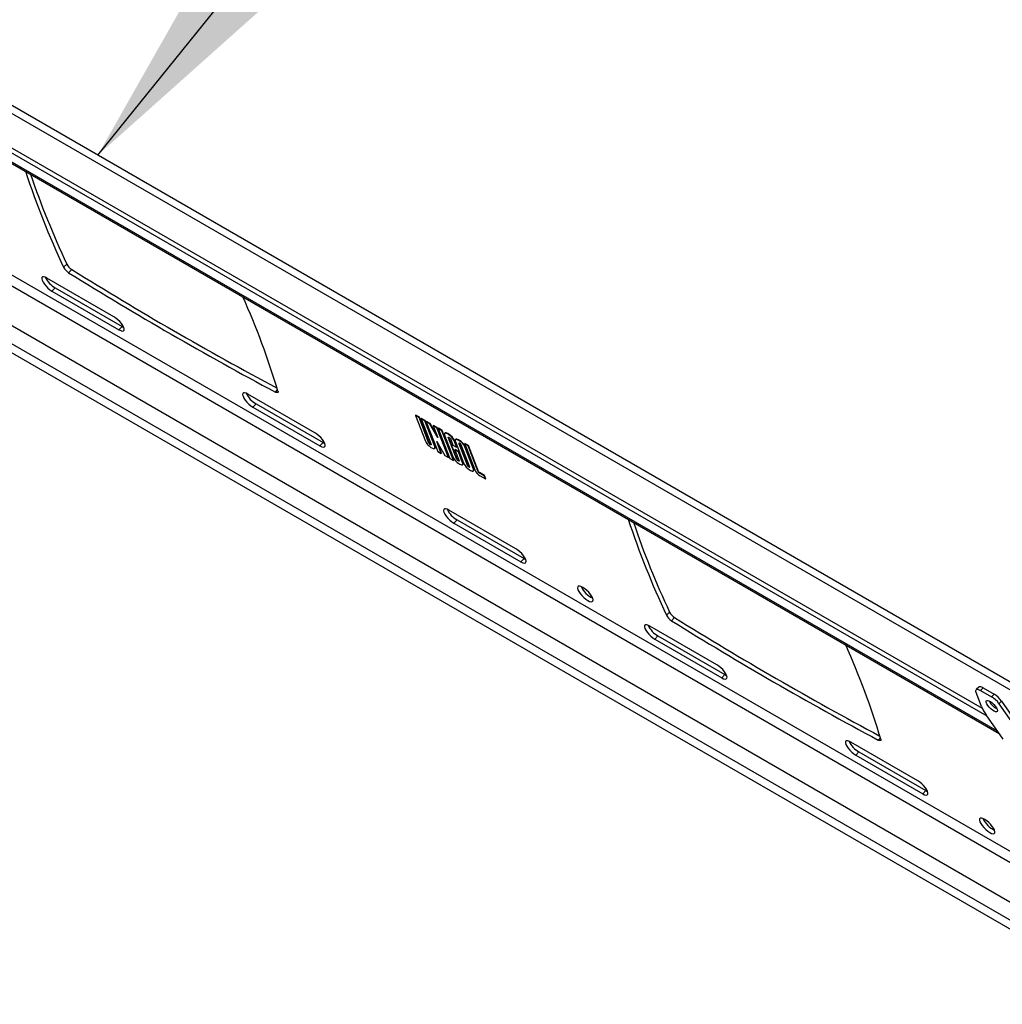
# Model space of a CAD drawing. Extents: x 5 to 292, y 5 to 205.
# Drawn here: x 246 to 259, y 120 to 133 of the extents above; entities that cross this region are included whole.
import ezdxf

# ---------------------------------------------------------------- set-up
doc = ezdxf.new("R2010")
doc.units = 0
doc.layers.get('0').update_dxf_attribs({"linetype": 'CONTINUOUS'})
doc.dimstyles.new('SLDDIMSTYLE0', dxfattribs={"dimtxt": 0.18, "dimasz": 3, "dimexe": 0, "dimexo": 0.0625, "dimgap": 0, "dimtad": 0, "dimtih": 1, "dimtoh": 1, "dimdec": 0, "dimrnd": 1e-09, "dimzin": 0, "dimtxsty": 'STANDARD', "dimsah": 1, "dimcen": 0.09, "dimazin": 3, "dimtfac": 3, "dimtdec": 0, "dimtofl": 0, "dimtmove": 0, "dimatfit": 3, "dimtolj": 1, "dimtzin": 0})

msp = doc.modelspace()

# ---------------------------------------------------------------- linework, layer by layer
at = {"color": 7, "linetype": 'CONTINUOUS'}
for p, q in [((259.1458399, 124.6728445), (243.5795418, 133.659077)), ((243.6311526, 133.5251265), (259.1974506, 124.538894)), ((258.7400618, 124.2809321), (243.3131058, 133.1867242)), ((258.6785302, 124.3818564), (243.3546348, 133.2281529)), ((258.879383, 124.0815368), (243.3720555, 133.0337264)), ((243.3804346, 133.0119794), (258.899186, 124.0531949)), ((260.2537669, 121.797333), (244.1107609, 131.116492)), ((244.1820458, 130.9314793), (260.3250519, 121.6123203)), ((244.3870742, 130.2898959), (260.5843157, 120.9394274)), ((246.5545099, 130.2034823), (246.5960388, 130.244911)), ((247.2180916, 129.5514507), (246.3342081, 130.0617058)), ((246.6617995, 130.1738932), (246.6202706, 130.1324645)), ((244.5636534, 129.9481908), (260.7031239, 120.6310728)), ((246.4422444, 129.9305216), (246.4007155, 129.8890928)), ((246.4422444, 129.9305216), (247.3261279, 129.4202665)), ((244.6190676, 129.797234), (260.7620736, 120.478075)), ((246.4007155, 129.8890928), (247.2845989, 129.3788378)), ((247.3261279, 129.4202665), (247.2845989, 129.3788378)), ((247.3261279, 129.4202665), (247.3484494, 129.4093343)), ((249.869742, 128.0206855), (248.9858586, 128.5309405)), ((249.3498975, 128.5566844), (249.3785622, 128.5852799)), ((249.0938948, 128.3997564), (249.0523659, 128.3583276)), ((249.0938948, 128.3997564), (249.9777783, 127.8895013)), ((249.0523659, 128.3583276), (249.9362494, 127.8480726)), ((251.1976278, 128.2479932), (251.2017807, 128.2521361)), ((251.1976278, 128.2479932), (251.3274985, 127.9109272)), ((251.2453575, 128.2204394), (251.1976278, 128.2479932)), ((251.2495104, 128.2245823), (251.2017807, 128.2521361)), ((251.2453575, 128.2204394), (251.2495104, 128.2245823)), ((251.3752282, 127.8833735), (251.2453575, 128.2204394)), ((251.3793811, 127.8875163), (251.2495104, 128.2245823)), ((251.2736418, 128.2041113), (251.2777947, 128.2082541)), ((251.2736418, 128.2041113), (251.4035125, 127.8670453)), ((251.3213715, 128.1765575), (251.2736418, 128.2041113)), ((251.3255244, 128.1807004), (251.2777947, 128.2082541)), ((251.3213715, 128.1765575), (251.3255244, 128.1807004)), ((251.4512422, 127.8394915), (251.3213715, 128.1765575)), ((251.4553951, 127.8436344), (251.3255244, 128.1807004)), ((251.3390492, 128.1663524), (251.3432021, 128.1704953)), ((251.3390492, 128.1663524), (251.4900813, 127.7743641)), ((251.3867789, 128.1387986), (251.3390492, 128.1663524)), ((251.3909318, 128.1429415), (251.3432021, 128.1704953)), ((251.3867789, 128.1387986), (251.3909318, 128.1429415)), ((251.493202, 127.9553445), (251.3867789, 128.1387986)), ((251.4802351, 127.9889988), (251.3909318, 128.1429415)), ((251.4327408, 128.1122654), (251.4368937, 128.1164082)), ((251.4327408, 128.1122654), (251.493202, 127.9553445)), ((251.4804706, 128.0847116), (251.4327408, 128.1122654)), ((251.4846234, 128.0888545), (251.4368937, 128.1164082)), ((251.4804706, 128.0847116), (251.4846234, 128.0888545)), ((251.6315026, 127.6927233), (251.4804706, 128.0847116)), ((251.6356555, 127.6968662), (251.4846234, 128.0888545)), ((251.4981482, 128.0745065), (251.5023011, 128.0786494)), ((251.5458779, 128.0469527), (251.4981482, 128.0745065)), ((251.4981482, 128.0745065), (251.6491803, 127.6825182)), ((251.5500308, 128.0510956), (251.5023011, 128.0786494)), ((251.5458779, 128.0469527), (251.5500308, 128.0510956)), ((251.69691, 127.6549644), (251.5458779, 128.0469527)), ((251.7010629, 127.6591073), (251.5500308, 128.0510956)), ((251.5822986, 127.9881021), (251.6958447, 127.6934048)), ((251.5865177, 128.0154761), (251.5823648, 128.0113333)), ((251.6183564, 128.0051118), (251.6225093, 128.0092547)), ((251.6324985, 127.9969477), (251.6183564, 128.0051118)), ((251.6366514, 128.0010906), (251.6225093, 128.0092547)), ((251.6324985, 127.9969477), (251.6366514, 128.0010906)), ((249.9777783, 127.8895013), (249.9362494, 127.8480726)), ((249.9777783, 127.8895013), (250.0000998, 127.8785691)), ((251.3752282, 127.8833735), (251.3793811, 127.8875163)), ((251.4773498, 127.9037312), (251.5837729, 127.7202771)), ((251.537811, 127.7468104), (251.4773498, 127.9037312)), ((251.5419639, 127.7509532), (251.4944696, 127.8742198)), ((251.6300283, 127.9605484), (251.6330344, 127.9635472)), ((251.7435744, 127.665851), (251.6300283, 127.9605484)), ((251.6346809, 127.9627432), (251.648823, 127.9545791)), ((251.7477273, 127.6699939), (251.6350035, 127.9625569)), ((251.6583125, 127.9442202), (251.6920499, 127.8566584)), ((251.6920499, 127.8566584), (251.7397796, 127.8291046)), ((251.7060423, 127.9166664), (251.7101951, 127.9208093)), ((251.7397796, 127.8291046), (251.7060423, 127.9166664)), ((251.7439325, 127.8332475), (251.7101951, 127.9208093)), ((251.7237199, 127.9064613), (251.837266, 127.611764)), ((251.7279391, 127.9338353), (251.7237862, 127.9296924)), ((251.7597777, 127.923471), (251.7639306, 127.9276139)), ((251.7739199, 127.9153069), (251.7597777, 127.923471)), ((251.7780728, 127.9194498), (251.7639306, 127.9276139)), ((251.7714496, 127.8789076), (251.7744558, 127.8819064)), ((251.7714496, 127.8789076), (251.8849957, 127.5842102)), ((251.7739199, 127.9153069), (251.7780728, 127.9194498)), ((251.7902444, 127.8729383), (251.7761023, 127.8811024)), ((251.7764249, 127.8809161), (251.8891486, 127.5883531)), ((251.91328, 127.5678821), (251.7997339, 127.8625794)), ((251.8463983, 127.873466), (251.8505512, 127.8776089)), ((251.8463983, 127.873466), (251.9786874, 127.5301232)), ((251.894128, 127.8459122), (251.8463983, 127.873466)), ((251.8982809, 127.8500551), (251.8505512, 127.8776089)), ((251.894128, 127.8459122), (251.8982809, 127.8500551)), ((252.03057, 127.5067123), (251.8982809, 127.8500551)), ((251.4511674, 127.8132628), (251.4553203, 127.8174057)), ((251.4512422, 127.8394915), (251.4553951, 127.8436344)), ((251.4900813, 127.7743641), (251.537811, 127.7468104)), ((251.537811, 127.7468104), (251.5419639, 127.7509532)), ((251.5837729, 127.7202771), (251.6315026, 127.6927233)), ((251.7162344, 127.79389), (251.7203873, 127.7980329)), ((251.7162344, 127.79389), (251.7718587, 127.6495229)), ((251.7639641, 127.7663363), (251.7162344, 127.79389)), ((251.768117, 127.7704791), (251.7203873, 127.7980329)), ((251.7397796, 127.8291046), (251.7439325, 127.8332475)), ((251.7639641, 127.7663363), (251.768117, 127.7704791)), ((251.8195884, 127.6219691), (251.7639641, 127.7663363)), ((251.8237413, 127.626112), (251.768117, 127.7704791)), ((251.8474636, 127.8350256), (251.8516165, 127.8391685)), ((251.9610097, 127.5403283), (251.8474636, 127.8350256)), ((251.9651626, 127.5444712), (251.8516165, 127.8391685)), ((252.0264171, 127.5025694), (251.894128, 127.8459122)), ((251.6315026, 127.6927233), (251.6356555, 127.6968662)), ((251.6491803, 127.6825182), (251.69691, 127.6549644)), ((251.69691, 127.6549644), (251.7010629, 127.6591073)), ((251.7435744, 127.665851), (251.7477273, 127.6699939)), ((251.7530639, 127.6554922), (251.7572168, 127.659635)), ((251.767206, 127.6473281), (251.7530639, 127.6554922)), ((251.7710363, 127.6516572), (251.7572168, 127.659635)), ((251.767206, 127.6473281), (251.7711777, 127.6512902)), ((251.7693884, 127.6131235), (251.7835306, 127.6049594)), ((251.8195221, 127.598738), (251.823675, 127.6028809)), ((251.8195884, 127.6219691), (251.8237413, 127.626112)), ((251.8849957, 127.5842102), (251.8891486, 127.5883531)), ((251.8944853, 127.5738513), (251.8986382, 127.5779942)), ((251.8944853, 127.5738513), (251.9086274, 127.5656873)), ((251.8986382, 127.5779942), (251.9124577, 127.5700164)), ((251.9086274, 127.5656873), (251.9125991, 127.5696494)), ((251.9108098, 127.5314827), (251.9249519, 127.5233186)), ((251.9609435, 127.5170972), (251.9650964, 127.52124)), ((251.9610097, 127.5403283), (251.9651626, 127.5444712)), ((252.0264171, 127.5025694), (252.03057, 127.5067123)), ((252.0359066, 127.4922105), (252.0400595, 127.4963534)), ((252.1048495, 127.4524106), (252.0359066, 127.4922105)), ((252.1090024, 127.4565535), (252.0400595, 127.4963534)), ((252.0522311, 127.4498419), (252.1211741, 127.410042)), ((252.1048495, 127.4524106), (252.1090024, 127.4565535)), ((252.1211741, 127.410042), (252.1048495, 127.4524106)), ((252.1253269, 127.4141849), (252.1090024, 127.4565535)), ((252.1211741, 127.410042), (252.1253269, 127.4141849)), ((252.5213925, 126.4899203), (251.637509, 127.0001753)), ((251.7455453, 126.8689911), (251.7040163, 126.8275624)), ((251.7040163, 126.8275624), (252.5878998, 126.3173073)), ((251.7455453, 126.8689911), (252.6294287, 126.3587361)), ((252.6294287, 126.3587361), (252.5878998, 126.3173073)), ((252.6294287, 126.3587361), (252.6517502, 126.3478039)), ((254.5094612, 125.6111866), (254.5509901, 125.6526154)), ((254.6167508, 125.5815976), (254.5752219, 125.5401688)), ((255.1730429, 124.9591551), (254.2891594, 125.4694101)), ((254.3971957, 125.3382259), (254.3556667, 125.2967972)), ((254.3556667, 125.2967972), (255.2395502, 124.7865421)), ((254.3971957, 125.3382259), (255.2810792, 124.8279709)), ((255.2810792, 124.8279709), (255.2395502, 124.7865421)), ((255.2810792, 124.8279709), (255.3034006, 124.8170387)), ((258.6292278, 124.6634549), (258.5960046, 124.6303119)), ((258.6540555, 124.6202773), (258.6872787, 124.6534202)), ((258.6540555, 124.6202773), (258.7987535, 124.5367449)), ((258.6872787, 124.6534202), (258.8319766, 124.5698879)), ((258.6664837, 124.4096439), (258.5958978, 124.5928423)), ((258.8319766, 124.5698879), (258.7987535, 124.5367449)), ((258.8963151, 124.4451985), (258.9295383, 124.4783415)), ((258.9295383, 124.4783415), (259.2328467, 124.044249)), ((258.8963151, 124.4451985), (259.1996235, 124.0111061)), ((258.9525477, 123.976824), (258.7296556, 124.2958254)), ((257.3048488, 123.9643887), (257.3335135, 123.9929843)), ((257.8246933, 123.4283899), (256.9408099, 123.9386449)), ((257.0488461, 123.8074607), (257.0073172, 123.766032)), ((257.0073172, 123.766032), (257.8912006, 123.2557769)), ((257.0488461, 123.8074607), (257.9327296, 123.2972057)), ((257.9327296, 123.2972057), (257.8912006, 123.2557769)), ((257.9327296, 123.2972057), (257.9550511, 123.2862735))]:
    msp.add_line(p, q, dxfattribs=at)
at = {"color": 7, "linetype": 'CONTINUOUS', "flags": 128}
for points in [[(246.3342081, 130.0617058), (246.310177, 130.0732919), (246.2900497, 130.0782069), (246.2751979, 130.0761157), (246.2666338, 130.0671609), (246.2649409, 130.0519526), (246.2702346, 130.0315274), (246.2821542, 130.0072771), (246.2998874, 129.9808544), (246.3222257, 129.9540599), (246.3476467, 129.9287197), (246.3744181, 129.9065607), (246.4007155, 129.8890928)], [(247.2845989, 129.3788378), (247.3086301, 129.3672516), (247.3287574, 129.3623366), (247.3436092, 129.3644278), (247.3521733, 129.3733827), (247.3538662, 129.3885909), (247.3485725, 129.4090162), (247.3366528, 129.4332664), (247.3189197, 129.4596891), (247.2965814, 129.4864836), (247.2711604, 129.5118238), (247.244389, 129.5339829), (247.2180916, 129.5514507)], [(248.9858586, 128.5309405), (248.9618274, 128.5425267), (248.9417001, 128.5474417), (248.9268483, 128.5453505), (248.9182842, 128.5363956), (248.9165913, 128.5211874), (248.921885, 128.5007621), (248.9338047, 128.4765119), (248.9515378, 128.4500892), (248.9738761, 128.4232947), (248.9992971, 128.3979545), (249.0260685, 128.3757955), (249.0523659, 128.3583276)], [(249.3828999, 128.5706875), (249.3843393, 128.563515), (249.3840417, 128.55765), (249.3820163, 128.5532746), (249.3783261, 128.5505245), (249.3730855, 128.5494852), (249.3664572, 128.5501889), (249.3586471, 128.5526137), (249.3498975, 128.5566844)], [(249.9362494, 127.8480726), (249.9602805, 127.8364864), (249.9804078, 127.8315714), (249.9952596, 127.8336626), (250.0038237, 127.8426175), (250.0055166, 127.8578257), (250.0002229, 127.878251), (249.9883033, 127.9025012), (249.9705701, 127.9289239), (249.9482318, 127.9557184), (249.9228108, 127.9810586), (249.8960394, 128.0032176), (249.869742, 128.0206855)], [(251.6183564, 128.0051118), (251.6080254, 128.0103489), (251.5988117, 128.0135154), (251.5910695, 128.0144895), (251.5850961, 128.0132338), (251.5811211, 128.0097965), (251.5792974, 128.0043098), (251.579695, 127.9969845), (251.5822986, 127.9881021)], [(251.6225093, 128.0092547), (251.6121783, 128.0144918), (251.6029646, 128.0176583), (251.5952223, 128.0186323), (251.589249, 128.0173766), (251.5865177, 128.0154761)], [(251.3274985, 127.9109272), (251.3384674, 127.8899887), (251.355576, 127.8672675), (251.3767607, 127.8455042), (251.3994663, 127.8273238), (251.4209542, 127.8149191), (251.4386326, 127.8097864), (251.4503692, 127.8125445), (251.4547485, 127.822861), (251.4512422, 127.8394915)], [(251.4035125, 127.8670453), (251.404287, 127.8628627), (251.4027905, 127.8605597), (251.399251, 127.860487), (251.3942072, 127.8626557), (251.3884271, 127.8667356), (251.3827905, 127.8721055), (251.3781557, 127.8779479), (251.3752282, 127.8833735)], [(251.6300283, 127.9605484), (251.6296923, 127.9616945), (251.629641, 127.9626397), (251.6298763, 127.9633476), (251.6303892, 127.9637912), (251.63116, 127.9639532), (251.632159, 127.9638275), (251.6333479, 127.9634189), (251.6346809, 127.9627432)], [(251.7597777, 127.923471), (251.7494468, 127.9287081), (251.7402331, 127.9318746), (251.7324908, 127.9328487), (251.7265174, 127.931593), (251.7225425, 127.9281557), (251.7207188, 127.922669), (251.7211163, 127.9153437), (251.7237199, 127.9064613)], [(251.7639306, 127.9276139), (251.7535997, 127.932851), (251.744386, 127.9360174), (251.7366437, 127.9369915), (251.7306703, 127.9357358), (251.7279391, 127.9338353)], [(251.7761023, 127.8811024), (251.7747692, 127.8817781), (251.7735804, 127.8821867), (251.7725814, 127.8823124), (251.7718106, 127.8821503), (251.7712977, 127.8817068), (251.7710624, 127.8809989), (251.7711137, 127.8800537), (251.7714496, 127.8789076)], [(251.4553203, 127.8174057), (251.4589014, 127.8270039), (251.4553951, 127.8436344)], [(251.7718587, 127.6495229), (251.7721946, 127.6483768), (251.7722459, 127.6474316), (251.7720106, 127.6467236), (251.7714977, 127.6462801), (251.7707269, 127.6461181), (251.7697279, 127.6462437), (251.7685391, 127.6466523), (251.767206, 127.6473281)], [(251.7835306, 127.6049594), (251.7938615, 127.5997223), (251.8030752, 127.5965559), (251.8108175, 127.5955818), (251.8167909, 127.5968375), (251.8207658, 127.6002747), (251.8225895, 127.6057614), (251.822192, 127.6130867), (251.8195884, 127.6219691)], [(251.823675, 127.6028809), (251.8249187, 127.6044176), (251.8267424, 127.6099043), (251.8263449, 127.6172296), (251.8237413, 127.626112)], [(251.9086274, 127.5656873), (251.9099604, 127.5650115), (251.9111493, 127.5646029), (251.9121483, 127.5644772), (251.9129191, 127.5646393), (251.9134319, 127.5650828), (251.9136673, 127.5657907), (251.913616, 127.5667359), (251.91328, 127.5678821)], [(251.9249519, 127.5233186), (251.9352829, 127.5180815), (251.9444965, 127.514915), (251.9522388, 127.513941), (251.9582122, 127.5151967), (251.9621872, 127.5186339), (251.9640109, 127.5241206), (251.9636133, 127.5314459), (251.9610097, 127.5403283)], [(251.9650964, 127.52124), (251.9663401, 127.5227768), (251.9681638, 127.5282635), (251.9677662, 127.5355888), (251.9651626, 127.5444712)], [(251.637509, 127.0001753), (251.6134778, 127.0117615), (251.5933506, 127.0166765), (251.5784988, 127.0145853), (251.5699346, 127.0056304), (251.5682417, 126.9904222), (251.5735355, 126.9699969), (251.5854551, 126.9457467), (251.6031883, 126.919324), (251.6255265, 126.8925295), (251.6509476, 126.8671893), (251.677719, 126.8450302), (251.7040163, 126.8275624)], [(252.5878998, 126.3173073), (252.6119309, 126.3057212), (252.6320582, 126.3008062), (252.64691, 126.3028974), (252.6554742, 126.3118523), (252.6571671, 126.3270605), (252.6518733, 126.3474857), (252.6399537, 126.371736), (252.6222205, 126.3981587), (252.5998822, 126.4249532), (252.5744612, 126.4502934), (252.5476898, 126.4724524), (252.5213925, 126.4899203)], [(253.5357568, 125.8372307), (253.5238372, 125.861481), (253.506104, 125.8879036), (253.4837657, 125.9146981), (253.4583447, 125.9400383), (253.4315733, 125.9621974), (253.405276, 125.9796652), (253.3812448, 125.9912514), (253.3611175, 125.9961664), (253.3462657, 125.9940752), (253.3377016, 125.9851203), (253.3360087, 125.969912), (253.3413024, 125.9494868), (253.353222, 125.9252365), (253.3709552, 125.8988138), (253.3932935, 125.8720194), (253.4187145, 125.8466792), (253.4454859, 125.8245201), (253.4717833, 125.8070523), (253.4958144, 125.7954661), (253.5159417, 125.7905511), (253.5307935, 125.7926423), (253.5393576, 125.8015972), (253.5410505, 125.8168054), (253.5357568, 125.8372307)], [(254.2891594, 125.4694101), (254.2651283, 125.4809963), (254.245001, 125.4859113), (254.2301492, 125.4838201), (254.221585, 125.4748652), (254.2198922, 125.459657), (254.2251859, 125.4392317), (254.2371055, 125.4149815), (254.2548387, 125.3885588), (254.277177, 125.3617643), (254.302598, 125.3364241), (254.3293694, 125.314265), (254.3556667, 125.2967972)], [(255.2395502, 124.7865421), (255.2635814, 124.7749559), (255.2837087, 124.770041), (255.2985604, 124.7721322), (255.3071246, 124.781087), (255.3088175, 124.7962953), (255.3035237, 124.8167205), (255.2916041, 124.8409708), (255.2738709, 124.8673935), (255.2515327, 124.894188), (255.2261116, 124.9195282), (255.1993402, 124.9416872), (255.1730429, 124.9591551)], [(258.5958978, 124.5928423), (258.5916984, 124.6071688), (258.5910572, 124.6189838), (258.5939987, 124.6278333), (258.6004099, 124.6333772), (258.6100444, 124.6354025), (258.6225319, 124.6338314), (258.6373927, 124.6287242), (258.6540555, 124.6202773)], [(258.6872787, 124.6534202), (258.6706158, 124.6618672), (258.6557551, 124.6669744), (258.6432675, 124.6685455), (258.633633, 124.6665202), (258.6292278, 124.6634549)], [(258.8736157, 124.3715105), (258.8776028, 124.3548227), (258.8749526, 124.3432448), (258.8659006, 124.3378055), (258.8512513, 124.3389881), (258.8323061, 124.3466876), (258.8107486, 124.3602197), (258.7884941, 124.3783821), (258.7675201, 124.3995611), (258.7496902, 124.4218747), (258.7365887, 124.4433402), (258.7293797, 124.4620505), (258.7287037, 124.476343), (258.7346209, 124.4849477), (258.7466054, 124.4871001), (258.7635923, 124.4826089), (258.7840724, 124.4718732), (258.8062259, 124.4558469), (258.8280843, 124.4359541), (258.8477054, 124.4139622), (258.8633458, 124.3918253), (258.8736157, 124.3715105)], [(256.9408099, 123.9386449), (256.9167787, 123.9502311), (256.8966514, 123.9551461), (256.8817996, 123.9530549), (256.8732355, 123.9441), (256.8715426, 123.9288918), (256.8768363, 123.9084665), (256.8887559, 123.8842162), (256.9064891, 123.8577936), (256.9288274, 123.8309991), (256.9542484, 123.8056589), (256.9810198, 123.7834998), (257.0073172, 123.766032)], [(257.3378512, 123.9783918), (257.3392906, 123.9712194), (257.338993, 123.9653544), (257.3369676, 123.960979), (257.3332774, 123.9582289), (257.3280368, 123.9571896), (257.3214085, 123.9578932), (257.3135984, 123.960318), (257.3048488, 123.9643887)], [(257.8912006, 123.2557769), (257.9152318, 123.2441907), (257.9353591, 123.2392758), (257.9502109, 123.241367), (257.958775, 123.2503218), (257.9604679, 123.2655301), (257.9551742, 123.2859553), (257.9432546, 123.3102056), (257.9255214, 123.3366283), (257.9031831, 123.3634227), (257.8777621, 123.3887629), (257.8509907, 123.410922), (257.8246933, 123.4283899)], [(258.8390577, 122.7757003), (258.827138, 122.7999505), (258.8094049, 122.8263732), (258.7870666, 122.8531677), (258.7616455, 122.8785079), (258.7348742, 122.9006669), (258.7085768, 122.9181348), (258.6845457, 122.929721), (258.6644184, 122.9346359), (258.6495666, 122.9325447), (258.6410024, 122.9235899), (258.6393095, 122.9083816), (258.6446033, 122.8879564), (258.6565229, 122.8637061), (258.6742561, 122.8372834), (258.6965944, 122.810489), (258.7220154, 122.7851488), (258.7487868, 122.7629897), (258.7750841, 122.7455219), (258.7991153, 122.7339357), (258.8192426, 122.7290207), (258.8340944, 122.7311119), (258.8426585, 122.7400668), (258.8443514, 122.755275), (258.8390577, 122.7757003)]]:
    msp.add_lwpolyline(points, dxfattribs=at)
at = {"color": 7, "linetype": 'CONTINUOUS'}
for centre, radius, start, end in [((257.029719, 135.1098759), 11.5673119, 198.33525029, 205.09751994), ((257.1793584, 135.1983908), 11.6851879, 198.80515052, 205.08175328), ((246.7204238, 130.2911591), 0.1876557, 207.85411119, 237.74371473), ((246.7619527, 130.3325878), 0.1876557, 207.85411119, 237.74371473), ((246.6062523, 130.2118037), 0.3256044, 205.30315409, 239.75471483), ((271.5973241, 170.2466057), 47.2546032, 238.09155951, 241.91381702), ((271.6542346, 170.3137026), 47.284523, 238.0921774, 241.88472249), ((239.1482129, 125.4703912), 10.6939541, 16.85263535, 23.96380386), ((249.2579027, 128.6810385), 0.3256044, 205.30315409, 239.75471483), ((251.5374804, 127.8360775), 0.1868359, 25.55233952, 59.43176009), ((251.5416333, 127.8402204), 0.1868359, 25.55233952, 59.43176009), ((251.4161761, 127.9022609), 0.0396393, 201.83704569, 252.46484015), ((251.6365626, 127.9338216), 0.0241079, 25.55233952, 59.43176009), ((251.6789018, 127.7544367), 0.1868359, 25.55233952, 59.43176009), ((251.6830547, 127.7585795), 0.1868359, 25.55233952, 59.43176009), ((251.777984, 127.8521808), 0.0241079, 25.55233952, 59.43176009), ((251.8644065, 127.7739938), 0.1868359, 205.55233952, 239.43176009), ((251.7653243, 127.6762496), 0.0241079, 205.55233952, 239.43176009), ((251.7694772, 127.6803925), 0.0241079, 205.55233952, 239.43176009), ((252.0058279, 127.6923529), 0.1868359, 205.55233952, 239.43176009), ((251.9108986, 127.5987517), 0.0241079, 205.55233952, 239.43176009), ((251.9067457, 127.5946088), 0.0241079, 205.55233952, 239.43176009), ((252.1472492, 127.6107121), 0.1868359, 205.55233952, 239.43176009), ((252.048167, 127.512968), 0.0241079, 205.55233952, 239.43176009), ((252.0523199, 127.5171109), 0.0241079, 205.55233952, 239.43176009), ((251.9095531, 127.1502733), 0.3256044, 205.30315408, 239.75471483), ((264.9846703, 130.5175802), 11.5673119, 198.33525029, 205.09751994), ((265.1343097, 130.6060952), 11.6851879, 198.80515052, 205.08175328), ((253.6687614, 126.12299), 0.3149597, 204.79277944, 244.99599586), ((254.716904, 125.7402922), 0.1876557, 207.85411119, 237.74371473), ((254.6753751, 125.6988635), 0.1876557, 207.85411119, 237.74371473), ((279.5522754, 165.65431), 47.2546032, 238.09155951, 241.91381702), ((279.6091859, 165.721407), 47.284523, 238.0921774, 241.88472249), ((254.5612036, 125.6195081), 0.3256044, 205.30315408, 239.75471483), ((247.1031642, 120.8780956), 10.6939541, 16.85263535, 23.96380386), ((258.9764195, 124.5854266), 0.2334436, 206.62242312, 243.23916124), ((258.6271338, 124.2560894), 0.3289694, 35.08935262, 58.55438564), ((258.6603569, 124.2892324), 0.3289694, 35.08935262, 58.55438564), ((259.1776421, 124.6189085), 0.5523356, 202.26384102, 215.79873904), ((257.212854, 124.0887429), 0.3256044, 205.30315408, 239.75471483), ((258.9720622, 123.0614596), 0.3149597, 204.79277944, 244.99599586)]:
    msp.add_arc(centre, radius, start, end, dxfattribs=at)

# ---------------------------------------------------------------- leaders
msp.add_leader([(247.0044435, 131.6819234), (252.2498119, 138.182081)], dimstyle='SLDDIMSTYLE0', dxfattribs=at)

doc.saveas('drawing.dxf')
